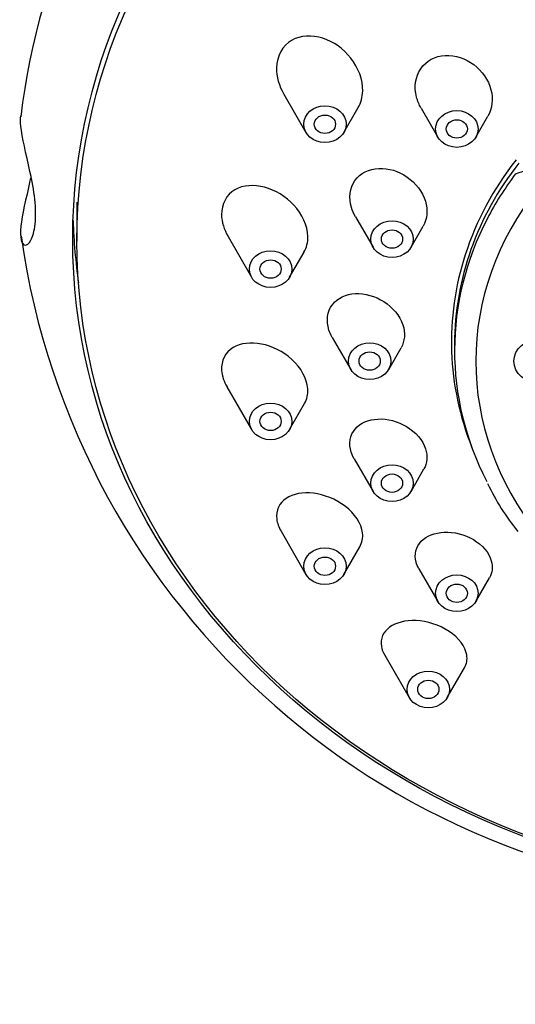
# Model space of a CAD drawing. Units: millimetres. Extents: x -710 to -59, y -712 to 867.
# Drawn here: x -527 to -504, y 655 to 701 of the extents above; entities that cross this region are included whole.
import ezdxf

# ---------------------------------------------------------------- set-up
doc = ezdxf.new("R2010")
doc.units = ezdxf.units.MM
doc.layers.add('865008', color=7, linetype='Continuous')
doc.layers.add('Default', color=7, linetype='Continuous')

# ---------------------------------------------------------------- blocks, each defined once
blk = doc.blocks.new('SE')
at = {"layer": '865008', "color": 7, "linetype": 'Continuous'}
for p, q in [((-514.457, 697.902), (-513.411, 696.091)), ((-511.622, 696.091), (-510.944, 697.264)), ((-507.982, 697.232), (-507.193, 695.866)), ((-505.404, 695.866), (-504.829, 696.862)), ((-524.205, 692.81), (-524.205, 690.972)), ((-511.081, 692.119), (-510.247, 690.676)), ((-508.458, 690.676), (-507.883, 691.671)), ((-517.085, 691.186), (-515.973, 689.262)), ((-514.184, 689.262), (-513.499, 690.448)), ((-512.168, 686.426), (-511.299, 684.922)), ((-506.405, 686.117), (-506.405, 685.81)), ((-509.51, 684.922), (-508.923, 685.938)), ((-517.133, 684.09), (-515.973, 682.082)), ((-514.184, 682.082), (-513.472, 683.314)), ((-511.137, 680.708), (-510.247, 679.168)), ((-508.458, 679.168), (-507.847, 680.225)), ((-514.585, 677.286), (-513.411, 675.253)), ((-511.622, 675.253), (-510.867, 676.56)), ((-508.083, 675.518), (-507.193, 673.978)), ((-505.404, 673.978), (-504.759, 675.094)), ((-509.693, 671.445), (-508.537, 669.444)), ((-506.749, 669.444), (-505.936, 670.851))]:
    blk.add_line(p, q, dxfattribs=at)
for centre, radius, start, end in [((-492.16, 692.509), 34.965, 103.843, 172.9026), ((-502.911, 692.783), 1.476, 61.7997, 115.2646), ((-490.946, 696.298), 36.254, 188.0546, 269.3188), ((-494.3, 684.651), 11.726, 205.879, 218.922), ((103.546, 595.906), 608.451, 173.780243, 185.606609)]:
    blk.add_arc(centre, radius, start, end, dxfattribs=at)
for centre, major_axis in [((-488.905, 691.06), (-35.5, 0)), ((-488.905, 690.972), (35.3, 0)), ((-512.516, 696.479), (-1, 0)), ((-512.516, 696.479), (-0.5, 0)), ((-506.299, 696.254), (-1, 0)), ((-506.299, 696.254), (-0.5, 0)), ((-509.352, 691.063), (-1, 0)), ((-509.352, 691.063), (-0.5, 0)), ((-515.078, 689.65), (-1, 0)), ((-515.078, 689.65), (0.5, 0)), ((-510.405, 685.31), (-1, 0)), ((-502.405, 685.31), (1.2, 0)), ((-510.405, 685.31), (-0.5, 0)), ((-515.078, 682.469), (1, 0)), ((-515.078, 682.469), (0.5, 0)), ((-509.352, 679.556), (1, 0)), ((-509.352, 679.556), (-0.5, 0)), ((-512.516, 675.641), (-1, 0)), ((-512.516, 675.641), (-0.5, 0)), ((-506.299, 674.365), (1, 0)), ((-506.299, 674.365), (-0.5, 0)), ((-507.643, 669.832), (1, 0)), ((-507.643, 669.832), (-0.5, 0))]:
    blk.add_ellipse(centre, major_axis=major_axis, ratio=0.866025, dxfattribs=at)
for centre, major_axis, start_param, end_param in [((-488.905, 686.117), (17.5, 0), 2.544653, 3.141593), ((-488.905, 686.214), (17.647, 0), 2.544653, 2.869078), ((-488.905, 685.81), (17.5, 0), 2.561415, 2.718175), ((-488.905, 685.31), (16.5, 0), 2.534938, 3.748248), ((-488.905, 692.81), (35.5, 0), 3.170057, 3.265771), ((-488.905, 685.81), (17.5, 0), 2.718175, 3.561316), ((-488.905, 686.214), (17.647, 0), 2.869078, 3.474043)]:
    blk.add_ellipse(centre, major_axis=major_axis, ratio=0.866025, start_param=start_param, end_param=end_param, dxfattribs=at)
for points, knots in [([(-510.95, 697.264), (-510.818, 697.492), (-510.742, 697.76), (-510.721, 698.58), (-510.944, 699.146), (-511.643, 700.035), (-512.118, 700.371), (-513.124, 700.695), (-513.665, 700.679), (-514.512, 700.184), (-514.784, 699.692), (-514.808, 698.72), (-514.678, 698.285), (-514.457, 697.902)], [0.3098196, 0.3098196, 0.3098196, 0.3098196, 0.375, 0.375, 0.5, 0.5, 0.625, 0.625, 0.75, 0.75, 0.875, 0.875, 0.9719879, 0.9719879, 0.9719879, 0.9719879]), ([(-507.982, 697.231), (-508.078, 697.397), (-508.152, 697.575), (-508.32, 698.228), (-508.254, 698.725), (-507.746, 699.468), (-507.312, 699.697), (-506.377, 699.748), (-505.891, 699.583), (-505.109, 698.991), (-504.81, 698.562), (-504.577, 697.677), (-504.624, 697.221), (-504.829, 696.862)], [0.0756355, 0.0756355, 0.0756355, 0.0756355, 0.125, 0.125, 0.25, 0.25, 0.375, 0.375, 0.5, 0.5, 0.625, 0.625, 0.7399321, 0.7399321, 0.7399321, 0.7399321]), ([(-526.853, 691.665), (-526.905, 691.128), (-526.819, 690.796), (-526.567, 690.771), (-526.467, 690.844), (-526.288, 691.179), (-526.213, 691.44), (-526.142, 692.105), (-526.149, 692.51), (-526.242, 693.366), (-526.327, 693.818), (-526.605, 695.101), (-526.8, 695.853), (-526.871, 696.575), (-526.873, 696.739), (-526.859, 696.873)], [0, 0, 0, 0, 0.125, 0.125, 0.1875, 0.1875, 0.25, 0.25, 0.3125, 0.3125, 0.375, 0.375, 0.5, 0.5, 0.5439549, 0.5439549, 0.5439549, 0.5439549]), ([(-526.373, 694.038), (-526.388, 693.962), (-526.404, 693.886), (-526.608, 692.948), (-526.801, 692.202), (-526.853, 691.665)], [0.8641047, 0.8641047, 0.8641047, 0.8641047, 0.875, 0.875, 1, 1, 1, 1]), ([(-511.082, 692.12), (-511.16, 692.255), (-511.223, 692.399), (-511.405, 693.002), (-511.345, 693.482), (-510.854, 694.172), (-510.436, 694.375), (-509.523, 694.42), (-509.042, 694.269), (-508.237, 693.71), (-507.915, 693.296), (-507.654, 692.442), (-507.691, 692.008), (-507.884, 691.67)], [0.0843384, 0.0843384, 0.0843384, 0.0843384, 0.125, 0.125, 0.25, 0.25, 0.375, 0.375, 0.5, 0.5, 0.625, 0.625, 0.7385924, 0.7385924, 0.7385924, 0.7385924]), ([(-513.503, 690.452), (-513.381, 690.663), (-513.314, 690.914), (-513.329, 691.695), (-513.589, 692.242), (-514.747, 693.497), (-515.973, 693.838), (-517.149, 693.162), (-517.402, 692.72), (-517.385, 691.867), (-517.27, 691.512), (-517.084, 691.189)], [0.3095167, 0.3095167, 0.3095167, 0.3095167, 0.375, 0.375, 0.5, 0.5, 0.75, 0.75, 0.875, 0.875, 0.9570077, 0.9570077, 0.9570077, 0.9570077]), ([(-512.17, 686.431), (-512.235, 686.542), (-512.288, 686.658), (-512.469, 687.208), (-512.407, 687.656), (-511.925, 688.287), (-511.521, 688.469), (-510.635, 688.512), (-510.147, 688.377), (-509.324, 687.851), (-508.985, 687.449), (-508.717, 686.642), (-508.749, 686.245), (-508.925, 685.937)], [0.0908326, 0.0908326, 0.0908326, 0.0908326, 0.125, 0.125, 0.25, 0.25, 0.375, 0.375, 0.5, 0.5, 0.625, 0.625, 0.7353767, 0.7353767, 0.7353767, 0.7353767]), ([(-513.474, 683.316), (-513.36, 683.514), (-513.304, 683.75), (-513.357, 684.486), (-513.65, 685.002), (-514.912, 686.155), (-516.139, 686.377), (-517.203, 685.73), (-517.423, 685.337), (-517.369, 684.613), (-517.276, 684.346), (-517.13, 684.092)], [0.3071048, 0.3071048, 0.3071048, 0.3071048, 0.375, 0.375, 0.5, 0.5, 0.75, 0.75, 0.875, 0.875, 0.9416165, 0.9416165, 0.9416165, 0.9416165]), ([(-511.138, 680.712), (-511.196, 680.812), (-511.242, 680.913), (-511.408, 681.42), (-511.333, 681.825), (-510.851, 682.394), (-510.459, 682.558), (-509.578, 682.602), (-509.081, 682.477), (-508.245, 681.973), (-507.905, 681.584), (-507.66, 680.839), (-507.695, 680.496), (-507.849, 680.225)], [0.0932006, 0.0932006, 0.0932006, 0.0932006, 0.125, 0.125, 0.25, 0.25, 0.375, 0.375, 0.5, 0.5, 0.625, 0.625, 0.7292353, 0.7292353, 0.7292353, 0.7292353]), ([(-510.87, 676.559), (-510.762, 676.746), (-510.713, 676.97), (-510.796, 677.638), (-511.106, 678.117), (-512.005, 678.811), (-512.558, 679.02), (-513.558, 679.138), (-514.017, 679.052), (-514.656, 678.627), (-514.842, 678.275), (-514.766, 677.675), (-514.694, 677.481), (-514.583, 677.291)], [0.3033358, 0.3033358, 0.3033358, 0.3033358, 0.375, 0.375, 0.5, 0.5, 0.625, 0.625, 0.75, 0.75, 0.875, 0.875, 0.9291385, 0.9291385, 0.9291385, 0.9291385]), ([(-508.083, 675.522), (-508.142, 675.622), (-508.187, 675.725), (-508.322, 676.199), (-508.226, 676.558), (-507.73, 677.071), (-507.337, 677.226), (-506.439, 677.265), (-505.932, 677.143), (-505.097, 676.648), (-504.779, 676.273), (-504.59, 675.607), (-504.628, 675.326), (-504.76, 675.094)], [0.0904472, 0.0904472, 0.0904472, 0.0904472, 0.125, 0.125, 0.25, 0.25, 0.375, 0.375, 0.5, 0.5, 0.625, 0.625, 0.7202084, 0.7202084, 0.7202084, 0.7202084]), ([(-505.935, 670.854), (-505.834, 671.03), (-505.793, 671.238), (-505.894, 671.837), (-506.199, 672.263), (-507.125, 672.877), (-507.706, 673.051), (-508.73, 673.096), (-509.17, 672.98), (-509.765, 672.544), (-509.915, 672.23), (-509.828, 671.726), (-509.775, 671.59), (-509.696, 671.454)], [0.3006889, 0.3006889, 0.3006889, 0.3006889, 0.375, 0.375, 0.5, 0.5, 0.625, 0.625, 0.75, 0.75, 0.875, 0.875, 0.919172, 0.919172, 0.919172, 0.919172])]:
    blk.add_open_spline(points, degree=3, knots=knots, dxfattribs=at)

msp = doc.modelspace()

# ---------------------------------------------------------------- block references
at = {"layer": 'Default'}
msp.add_blockref('SE', (0, 0), dxfattribs=at)

doc.saveas('drawing.dxf')
